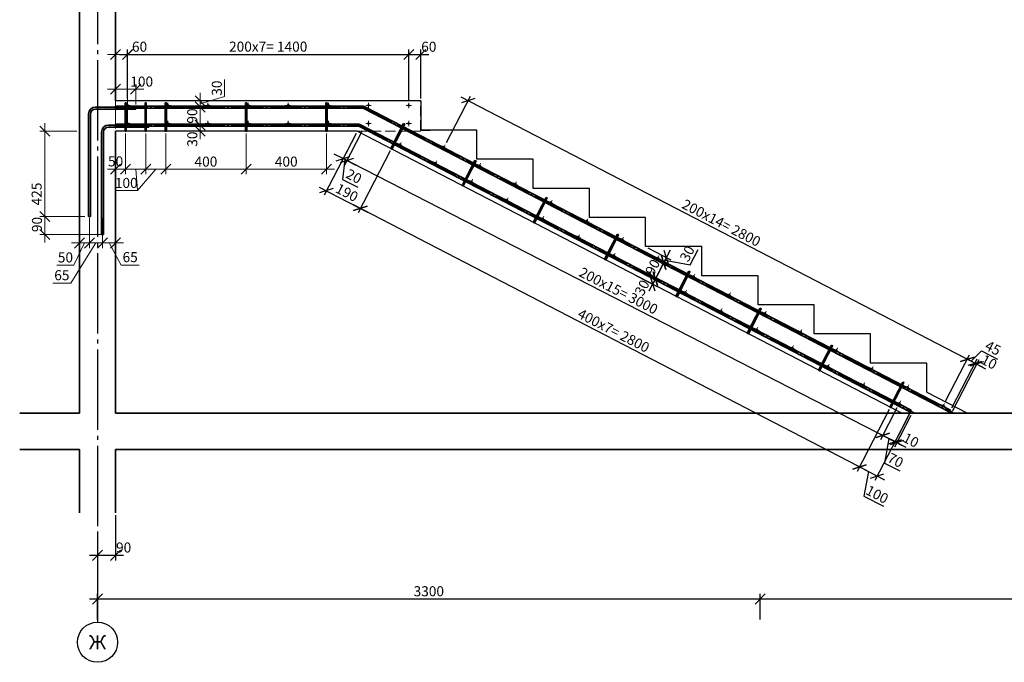
# Model space of a CAD drawing. Units: millimetres. Extents: x 33481 to 559046, y -138916 to 186828.
# Drawn here: x 264223 to 288744, y 138785 to 154782 of the extents above; entities that cross this region are included whole.
import ezdxf
from ezdxf.enums import TextEntityAlignment as Align

# ---------------------------------------------------------------- set-up
doc = ezdxf.new("R2010")
doc.units = ezdxf.units.MM
for name, pattern in [('GOST2.303 4', [7, 5, -2, 0]), ('GOST2.303 5', [24, 20, -1.5, 1, -1.5]), ('GOST2.303 6', [12, 8, -1.5, 1, -1.5])]:
    doc.linetypes.add(name, pattern=pattern)
doc.layers.get('0').update_dxf_attribs({"lineweight": 20})
for name, color, linetype, lineweight in [('d10', 170, 'Continuous', 50), ('d14', 190, 'Continuous', 50), ('d6', 62, 'Continuous', 50), ('КАРКАС  КЖ', 252, 'Continuous', 40), ('МОНОЛИТ', 144, 'Continuous', 35), ('Оси', 1, 'GOST2.303 6', 18), ('Пунктир', 192, 'GOST2.303 4', 18), ('размер', 170, 'Continuous', 20), ('Размеры', 5, 'Continuous', 20)]:
    doc.layers.add(name, color=color, linetype=linetype, lineweight=lineweight)
doc.styles.add('GOST 2.304', font='CS_Gost2304.shx')
doc.dimstyles.new('SPDS 1_20', dxfattribs={"dimscale": 100, "dimtxt": 2.5, "dimasz": 2.5, "dimexe": 1.25, "dimexo": 0.625, "dimtad": 1, "dimdec": 0, "dimlfac": 0.2, "dimrnd": 0.001, "dimtxsty": 'GOST 2.304', "dimblk": 'OBLIQUE', "dimcen": 2.5, "dimdle": 2, "dimclrd": 256, "dimclre": 256, "dimclrt": 256, "dimadec": 0, "dimazin": 2, "dimtfac": 0.75, "dimtdec": 0, "dimtmove": 1, "dimatfit": 3, "dimfxl": 1.25, "dimtolj": 1, "dimarcsym": 0})

# ---------------------------------------------------------------- blocks, each defined once
blk = doc.blocks.new('*U429')
at = {"layer": 'КАРКАС  КЖ', "color": 0, "lineweight": -2, "ltscale": 100}
for p, q in [((1510, 210), (1510, 65)), ((1193.5, 60), (-10, 60)), ((3906.6, -1345), (1193.5, 60)), ((1510, 65), (1556, 65)), ((4030, -1240), (4232.8, -1345))]:
    blk.add_line(p, q, dxfattribs=at)
for points in [[(1510, 210), (-10, 210), (-10, 210)], [(4030, -1240), (4030, -1095), (3750, -1095), (3750, -950), (3470, -950), (3470, -805), (3190, -805), (3190, -660), (2910, -660), (2910, -515), (2630, -515), (2630, -370), (2350, -370), (2350, -225), (2070, -225), (2070, -80), (1790, -80), (1790, 65), (1556, 65)]]:
    blk.add_lwpolyline(points, dxfattribs=at)
at = {"layer": 'Пунктир', "color": 0, "lineweight": 25, "ltscale": 10}
blk.add_lwpolyline([(1556, 65), (1510, 65), (1510, 210)], dxfattribs=at)
blk = doc.blocks.new('_Oblique')
at = {"color": 0, "linetype": 'ByBlock', "lineweight": -2}
blk.add_line((-0.5, -0.5), (0.5, 0.5), dxfattribs=at)
blk = doc.blocks.new('*D233')
at = {"layer": 'Размеры', "lineweight": -2, "ltscale": 100}
for p, q in [((266612, 142444), (266612, 141323)), ((266162, 142040), (266162, 141323)), ((266812, 141448), (265962, 141448))]:
    blk.add_line(p, q, dxfattribs=at)
at = {"layer": 'Размеры', "lineweight": -2, "ltscale": 100, "xscale": 250, "yscale": 250, "zscale": 250, "rotation": 180}
blk.add_blockref('_Oblique', (266162, 141448), dxfattribs=at)
at = {"layer": 'Размеры', "lineweight": -2, "ltscale": 100, "xscale": 250, "yscale": 250, "zscale": 250}
blk.add_blockref('_Oblique', (266612, 141448), dxfattribs=at)
at = {"layer": 'Размеры', "ltscale": 100, "insert": (266812, 141643), "char_height": 250, "attachment_point": 5, "style": 'GOST 2.304'}
blk.add_mtext('\\A1;90', dxfattribs=at)
blk = doc.blocks.new('*D234')
at = {"layer": 'Размеры', "lineweight": -2, "ltscale": 100}
for p, q in [((265962, 140361), (282862, 140361)), ((266162, 139848), (266162, 140486)), ((282662, 139848), (282662, 140486))]:
    blk.add_line(p, q, dxfattribs=at)
at = {"layer": 'Размеры', "lineweight": -2, "ltscale": 100, "xscale": 250, "yscale": 250, "zscale": 250, "rotation": 180}
blk.add_blockref('_Oblique', (266162, 140361), dxfattribs=at)
at = {"layer": 'Размеры', "lineweight": -2, "ltscale": 100, "xscale": 250, "yscale": 250, "zscale": 250}
blk.add_blockref('_Oblique', (282662, 140361), dxfattribs=at)
at = {"layer": 'Размеры', "ltscale": 100, "insert": (274412, 140554), "char_height": 250, "attachment_point": 5, "style": 'GOST 2.304'}
blk.add_mtext('\\A1;3300', dxfattribs=at)
blk = doc.blocks.new('*D235')
at = {"layer": 'Размеры', "lineweight": -2, "ltscale": 100}
for p, q in [((282462, 140361), (299362, 140361)), ((282662, 139848), (282662, 140486)), ((299162, 140098), (299162, 140486))]:
    blk.add_line(p, q, dxfattribs=at)
at = {"layer": 'Размеры', "lineweight": -2, "ltscale": 100, "xscale": 250, "yscale": 250, "zscale": 250, "rotation": 180}
blk.add_blockref('_Oblique', (282662, 140361), dxfattribs=at)
at = {"layer": 'Размеры', "lineweight": -2, "ltscale": 100, "xscale": 250, "yscale": 250, "zscale": 250}
blk.add_blockref('_Oblique', (299162, 140361), dxfattribs=at)
at = {"layer": 'Размеры', "ltscale": 100, "insert": (290912, 140554), "char_height": 250, "attachment_point": 5, "style": 'GOST 2.304'}
blk.add_mtext('\\A1;3300', dxfattribs=at)
blk = doc.blocks.new('*D237')
at = {"layer": 'Размеры', "lineweight": -2, "ltscale": 100}
for p, q in [((272600, 151953), (271803, 150414)), ((273447, 151515), (272650, 149975)), ((271683, 150617), (272885, 149994))]:
    blk.add_line(p, q, dxfattribs=at)
at = {"layer": 'Размеры', "lineweight": -2, "ltscale": 100, "xscale": 250, "yscale": 250, "zscale": 250}
for p, rotation in [((271860, 150525), 152.6222972285323), ((272707, 150086), 332.6222972285323)]:
    blk.add_blockref('_Oblique', p, dxfattribs=dict(at, rotation=rotation))
at = {"layer": 'Размеры', "ltscale": 100, "insert": (272373, 150478), "char_height": 250, "attachment_point": 5, "rotation": 332.6223, "style": 'GOST 2.304'}
blk.add_mtext('\\A1;190', dxfattribs=at)
blk = doc.blocks.new('*D238')
at = {"layer": 'Размеры', "lineweight": -2, "ltscale": 100}
for p, q in [((273447, 151515), (272650, 149975)), ((272530, 150178), (285317, 143556)), ((285879, 145077), (285082, 143537))]:
    blk.add_line(p, q, dxfattribs=at)
at = {"layer": 'Размеры', "lineweight": -2, "ltscale": 100, "xscale": 250, "yscale": 250, "zscale": 250}
for p, rotation in [((272707, 150086), 152.622297228529), ((285139, 143648), 332.622297228529)]:
    blk.add_blockref('_Oblique', p, dxfattribs=dict(at, rotation=rotation))
at = {"layer": 'Размеры', "ltscale": 100, "insert": (279014, 147042), "char_height": 250, "attachment_point": 5, "rotation": 332.6223, "style": 'GOST 2.304'}
blk.add_mtext('\\A1;400х7= 2800', dxfattribs=at)
blk = doc.blocks.new('*D239')
at = {"layer": 'Размеры', "lineweight": -2, "ltscale": 100}
for p, q in [((285879, 145077), (285082, 143537)), ((286371, 144951), (285521, 143310)), ((284962, 143740), (285756, 143329)), ((285359, 143534), (285244, 142925)), ((285244, 142925), (285738, 142669))]:
    blk.add_line(p, q, dxfattribs=at)
at = {"layer": 'Размеры', "lineweight": -2, "ltscale": 100, "xscale": 250, "yscale": 250, "zscale": 250}
for p, rotation in [((285139, 143648), 152.622297228529), ((285579, 143421), 332.622297228529)]:
    blk.add_blockref('_Oblique', p, dxfattribs=dict(at, rotation=rotation))
at = {"layer": 'Размеры', "ltscale": 100, "insert": (285577, 142964), "char_height": 250, "attachment_point": 5, "rotation": 332.6223, "style": 'GOST 2.304'}
blk.add_mtext('\\A1;100', dxfattribs=at)
blk = doc.blocks.new('о6')
at = {"ltscale": 100}
h = blk.add_hatch(color=256, dxfattribs=at)
h.paths.add_polyline_path([(0, 15, 0.414214), (-15, 0), (0, 0)])
h.paths.add_polyline_path([(0, 0), (15, 0, 0.414214), (0, 15)])
h.paths.add_polyline_path([(0, -15, 0.414214), (15, 0), (0, 0)])
h.paths.add_polyline_path([(0, 0), (-15, 0, 0.414214), (0, -15)])
at = {"layer": 'МОНОЛИТ', "color": 6}
blk.add_circle((0, 0), 15, dxfattribs=at)
at = {"layer": 'размер', "ltscale": 100}
for p, q in [((-66, 0), (66, 0)), ((0, 66), (0, -66))]:
    blk.add_line(p, q, dxfattribs=at)
blk = doc.blocks.new('*D677')
at = {"layer": 'Размеры', "lineweight": -2, "ltscale": 100}
for p, q in [((250, -813), (250, -1821)), ((750, -813), (750, -1821)), ((50, -1696), (950, -1696)), ((500, -1696), (544, -2227)), ((544, -2227), (-13, -2227))]:
    blk.add_line(p, q, dxfattribs=at)
at = {"layer": 'Размеры', "lineweight": -2, "ltscale": 100, "xscale": 250, "yscale": 250, "zscale": 250, "rotation": 180}
blk.add_blockref('_Oblique', (250, -1696), dxfattribs=at)
at = {"layer": 'Размеры', "lineweight": -2, "ltscale": 100, "xscale": 250, "yscale": 250, "zscale": 250}
blk.add_blockref('_Oblique', (750, -1696), dxfattribs=at)
at = {"layer": 'Размеры', "ltscale": 100, "insert": (266, -2040), "char_height": 250, "attachment_point": 5, "style": 'GOST 2.304'}
blk.add_mtext('\\A1;100', dxfattribs=at)
blk = doc.blocks.new('*D678')
at = {"layer": 'Размеры', "lineweight": -2, "ltscale": 100}
for p, q in [((-1763, -550), (-1763, -3075)), ((-963, -750), (-1888, -750)), ((-763, -2875), (-1888, -2875))]:
    blk.add_line(p, q, dxfattribs=at)
at = {"layer": 'Размеры', "lineweight": -2, "ltscale": 100, "xscale": 250, "yscale": 250, "zscale": 250}
for p, rotation in [((-1763, -750), 90), ((-1763, -2875), 270)]:
    blk.add_blockref('_Oblique', p, dxfattribs=dict(at, rotation=rotation))
at = {"layer": 'Размеры', "ltscale": 100, "insert": (-1966, -2316), "char_height": 250, "attachment_point": 5, "rotation": 90, "style": 'GOST 2.304'}
blk.add_mtext('\\A1;425', dxfattribs=at)
blk = doc.blocks.new('*D679')
at = {"layer": 'Размеры', "lineweight": -2, "ltscale": 100}
for p, q in [((2712, 108), (2712, 533)), ((2103, 200), (2103, -350)), ((2103, -75), (2712, 108)), ((1580, 0), (2228, 0)), ((1580, -150), (2228, -150))]:
    blk.add_line(p, q, dxfattribs=at)
at = {"layer": 'Размеры', "lineweight": -2, "ltscale": 100, "xscale": 250, "yscale": 250, "zscale": 250}
for p, rotation in [((2103, 0), 90), ((2103, -150), 270)]:
    blk.add_blockref('_Oblique', p, dxfattribs=dict(at, rotation=rotation))
at = {"layer": 'Размеры', "ltscale": 100, "insert": (2520, 320), "char_height": 250, "attachment_point": 5, "rotation": 90, "style": 'GOST 2.304'}
blk.add_mtext('\\A1;30', dxfattribs=at)
blk = doc.blocks.new('*D680')
at = {"layer": 'Размеры', "lineweight": -2, "ltscale": 100}
for p, q in [((2103, 50), (2103, -800)), ((1580, -150), (2228, -150)), ((1580, -600), (2228, -600))]:
    blk.add_line(p, q, dxfattribs=at)
at = {"layer": 'Размеры', "lineweight": -2, "ltscale": 100, "xscale": 250, "yscale": 250, "zscale": 250}
for p, rotation in [((2103, -150), 90), ((2103, -600), 270)]:
    blk.add_blockref('_Oblique', p, dxfattribs=dict(at, rotation=rotation))
at = {"layer": 'Размеры', "ltscale": 100, "insert": (1908, -375), "char_height": 250, "attachment_point": 5, "rotation": 90, "style": 'GOST 2.304'}
blk.add_mtext('\\A1;90', dxfattribs=at)
blk = doc.blocks.new('*D681')
at = {"layer": 'Размеры', "lineweight": -2, "ltscale": 100}
for p, q in [((2103, -400), (2103, -950)), ((1580, -600), (2228, -600)), ((1580, -750), (2228, -750))]:
    blk.add_line(p, q, dxfattribs=at)
at = {"layer": 'Размеры', "lineweight": -2, "ltscale": 100, "xscale": 250, "yscale": 250, "zscale": 250}
for p, rotation in [((2103, -600), 90), ((2103, -750), 270)]:
    blk.add_blockref('_Oblique', p, dxfattribs=dict(at, rotation=rotation))
at = {"layer": 'Размеры', "ltscale": 100, "insert": (1910, -950), "char_height": 250, "attachment_point": 5, "rotation": 90, "style": 'GOST 2.304'}
blk.add_mtext('\\A1;30', dxfattribs=at)
blk = doc.blocks.new('*D682')
at = {"layer": 'Размеры', "lineweight": -2, "ltscale": 100}
for p, q in [((-200, 296), (700, 296)), ((0, 62), (0, 421)), ((500, -87), (500, 421))]:
    blk.add_line(p, q, dxfattribs=at)
at = {"layer": 'Размеры', "lineweight": -2, "ltscale": 100, "xscale": 250, "yscale": 250, "zscale": 250, "rotation": 180}
blk.add_blockref('_Oblique', (0, 296), dxfattribs=at)
at = {"layer": 'Размеры', "lineweight": -2, "ltscale": 100, "xscale": 250, "yscale": 250, "zscale": 250}
blk.add_blockref('_Oblique', (500, 296), dxfattribs=at)
at = {"layer": 'Размеры', "ltscale": 100, "insert": (650, 483), "char_height": 250, "attachment_point": 5, "style": 'GOST 2.304'}
blk.add_mtext('\\A1;100', dxfattribs=at)
blk = doc.blocks.new('*D683')
at = {"layer": 'Размеры', "lineweight": -2, "ltscale": 100}
for p, q in [((-900, -2653), (-900, -3660)), ((-650, -2913), (-650, -3660)), ((-450, -3535), (-1100, -3535)), ((-775, -3535), (-1036, -4087)), ((-1036, -4087), (-1461, -4087))]:
    blk.add_line(p, q, dxfattribs=at)
at = {"layer": 'Размеры', "lineweight": -2, "ltscale": 100, "xscale": 250, "yscale": 250, "zscale": 250, "rotation": 180}
blk.add_blockref('_Oblique', (-900, -3535), dxfattribs=at)
at = {"layer": 'Размеры', "lineweight": -2, "ltscale": 100, "xscale": 250, "yscale": 250, "zscale": 250}
blk.add_blockref('_Oblique', (-650, -3535), dxfattribs=at)
at = {"layer": 'Размеры', "ltscale": 100, "insert": (-1249, -3894), "char_height": 250, "attachment_point": 5, "style": 'GOST 2.304'}
blk.add_mtext('\\A1;50', dxfattribs=at)
blk = doc.blocks.new('*D684')
at = {"layer": 'Размеры', "lineweight": -2, "ltscale": 100}
for p, q in [((0, -688), (0, 1281)), ((300, -554), (300, 1281)), ((-200, 1156), (500, 1156))]:
    blk.add_line(p, q, dxfattribs=at)
at = {"layer": 'Размеры', "lineweight": -2, "ltscale": 100, "xscale": 250, "yscale": 250, "zscale": 250, "rotation": 180}
blk.add_blockref('_Oblique', (0, 1156), dxfattribs=at)
at = {"layer": 'Размеры', "lineweight": -2, "ltscale": 100, "xscale": 250, "yscale": 250, "zscale": 250}
blk.add_blockref('_Oblique', (300, 1156), dxfattribs=at)
at = {"layer": 'Размеры', "ltscale": 100, "insert": (597, 1351), "char_height": 250, "attachment_point": 5, "style": 'GOST 2.304'}
blk.add_mtext('\\A1;60', dxfattribs=at)
blk = doc.blocks.new('*D685')
at = {"layer": 'Размеры', "lineweight": -2, "ltscale": 100}
for p, q in [((0, -813), (0, -1821)), ((250, -813), (250, -1821)), ((-200, -1696), (450, -1696))]:
    blk.add_line(p, q, dxfattribs=at)
at = {"layer": 'Размеры', "lineweight": -2, "ltscale": 100, "xscale": 250, "yscale": 250, "zscale": 250, "rotation": 180}
blk.add_blockref('_Oblique', (0, -1696), dxfattribs=at)
at = {"layer": 'Размеры', "lineweight": -2, "ltscale": 100, "xscale": 250, "yscale": 250, "zscale": 250}
blk.add_blockref('_Oblique', (250, -1696), dxfattribs=at)
at = {"layer": 'Размеры', "ltscale": 100, "insert": (0, -1503), "char_height": 250, "attachment_point": 5, "style": 'GOST 2.304'}
blk.add_mtext('\\A1;50', dxfattribs=at)
blk = doc.blocks.new('*D686')
at = {"layer": 'Размеры', "lineweight": -2, "ltscale": 100}
for p, q in [((0, -2653), (0, -3660)), ((-325, -2912), (-325, -3660)), ((-525, -3535), (200, -3535)), ((-163, -3535), (136, -4087)), ((136, -4087), (590, -4087))]:
    blk.add_line(p, q, dxfattribs=at)
at = {"layer": 'Размеры', "lineweight": -2, "ltscale": 100, "xscale": 250, "yscale": 250, "zscale": 250, "rotation": 180}
blk.add_blockref('_Oblique', (-325, -3535), dxfattribs=at)
at = {"layer": 'Размеры', "lineweight": -2, "ltscale": 100, "xscale": 250, "yscale": 250, "zscale": 250}
blk.add_blockref('_Oblique', (0, -3535), dxfattribs=at)
at = {"layer": 'Размеры', "ltscale": 100, "insert": (363, -3887), "char_height": 250, "attachment_point": 5, "style": 'GOST 2.304'}
blk.add_mtext('\\A1;65', dxfattribs=at)
blk = doc.blocks.new('*D687')
at = {"layer": 'Размеры', "lineweight": -2, "ltscale": 100}
for p, q in [((-650, -2913), (-650, -3660)), ((-325, -2912), (-325, -3660)), ((-488, -3535), (-1111, -4537)), ((-850, -3535), (-125, -3535)), ((-1111, -4537), (-1565, -4537))]:
    blk.add_line(p, q, dxfattribs=at)
at = {"layer": 'Размеры', "lineweight": -2, "ltscale": 100, "xscale": 250, "yscale": 250, "zscale": 250, "rotation": 180}
blk.add_blockref('_Oblique', (-650, -3535), dxfattribs=at)
at = {"layer": 'Размеры', "lineweight": -2, "ltscale": 100, "xscale": 250, "yscale": 250, "zscale": 250}
blk.add_blockref('_Oblique', (-325, -3535), dxfattribs=at)
at = {"layer": 'Размеры', "ltscale": 100, "insert": (-1338, -4337), "char_height": 250, "attachment_point": 5, "style": 'GOST 2.304'}
blk.add_mtext('\\A1;65', dxfattribs=at)
blk = doc.blocks.new('*D688')
at = {"layer": 'Размеры', "lineweight": -2, "ltscale": 100}
for p, q in [((-1763, -2675), (-1763, -3525)), ((-825, -2875), (-1888, -2875)), ((-313, -3325), (-1888, -3325))]:
    blk.add_line(p, q, dxfattribs=at)
at = {"layer": 'Размеры', "lineweight": -2, "ltscale": 100, "xscale": 250, "yscale": 250, "zscale": 250}
for p, rotation in [((-1763, -2875), 90), ((-1763, -3325), 270)]:
    blk.add_blockref('_Oblique', p, dxfattribs=dict(at, rotation=rotation))
at = {"layer": 'Размеры', "ltscale": 100, "insert": (-1958, -3075), "char_height": 250, "attachment_point": 5, "rotation": 90, "style": 'GOST 2.304'}
blk.add_mtext('\\A1;90', dxfattribs=at)
blk = doc.blocks.new('*D689')
at = {"layer": 'Размеры', "lineweight": -2, "ltscale": 100}
for p, q in [((3250, -813), (3250, -1821)), ((5250, -813), (5250, -1821)), ((3050, -1696), (5450, -1696))]:
    blk.add_line(p, q, dxfattribs=at)
at = {"layer": 'Размеры', "lineweight": -2, "ltscale": 100, "xscale": 250, "yscale": 250, "zscale": 250, "rotation": 180}
blk.add_blockref('_Oblique', (3250, -1696), dxfattribs=at)
at = {"layer": 'Размеры', "lineweight": -2, "ltscale": 100, "xscale": 250, "yscale": 250, "zscale": 250}
blk.add_blockref('_Oblique', (5250, -1696), dxfattribs=at)
at = {"layer": 'Размеры', "ltscale": 100, "insert": (4250, -1509), "char_height": 250, "attachment_point": 5, "style": 'GOST 2.304'}
blk.add_mtext('\\A1;400', dxfattribs=at)
blk = doc.blocks.new('*D690')
at = {"layer": 'Размеры', "lineweight": -2, "ltscale": 100}
for p, q in [((750, -813), (750, -1821)), ((1250, -813), (1250, -1821)), ((1000, -1696), (544, -2227)), ((550, -1696), (1450, -1696)), ((544, -2227), (-13, -2227))]:
    blk.add_line(p, q, dxfattribs=at)
at = {"layer": 'Размеры', "lineweight": -2, "ltscale": 100, "xscale": 250, "yscale": 250, "zscale": 250, "rotation": 180}
blk.add_blockref('_Oblique', (750, -1696), dxfattribs=at)
at = {"layer": 'Размеры', "lineweight": -2, "ltscale": 100, "xscale": 250, "yscale": 250, "zscale": 250}
blk.add_blockref('_Oblique', (1250, -1696), dxfattribs=at)
at = {"layer": 'Размеры', "ltscale": 100, "insert": (266, -2040), "char_height": 250, "attachment_point": 5, "style": 'GOST 2.304'}
blk.add_mtext('\\A1;100', dxfattribs=at)
blk = doc.blocks.new('*D691')
at = {"layer": 'Размеры', "lineweight": -2, "ltscale": 100}
for p, q in [((1250, -813), (1250, -1821)), ((3250, -813), (3250, -1821)), ((1050, -1696), (3450, -1696))]:
    blk.add_line(p, q, dxfattribs=at)
at = {"layer": 'Размеры', "lineweight": -2, "ltscale": 100, "xscale": 250, "yscale": 250, "zscale": 250, "rotation": 180}
blk.add_blockref('_Oblique', (1250, -1696), dxfattribs=at)
at = {"layer": 'Размеры', "lineweight": -2, "ltscale": 100, "xscale": 250, "yscale": 250, "zscale": 250}
blk.add_blockref('_Oblique', (3250, -1696), dxfattribs=at)
at = {"layer": 'Размеры', "ltscale": 100, "insert": (2250, -1509), "char_height": 250, "attachment_point": 5, "style": 'GOST 2.304'}
blk.add_mtext('\\A1;400', dxfattribs=at)
blk = doc.blocks.new('*D241')
at = {"layer": 'Размеры', "lineweight": -2, "ltscale": 100}
for p, q in [((279867, 149105), (280441, 148808)), ((279798, 148972), (280372, 148675)), ((280422, 149043), (280169, 148555)), ((280921, 148681), (281116, 149058)), ((280295, 148799), (280921, 148681))]:
    blk.add_line(p, q, dxfattribs=at)
at = {"layer": 'Размеры', "lineweight": -2, "ltscale": 100, "xscale": 250, "yscale": 250, "zscale": 250}
for p, rotation in [((280261, 148732), 242.6222972286656), ((280330, 148865), 62.62229722866562)]:
    blk.add_blockref('_Oblique', p, dxfattribs=dict(at, rotation=rotation))
at = {"layer": 'Размеры', "ltscale": 100, "insert": (280847, 148958), "char_height": 250, "attachment_point": 5, "rotation": 62.6223, "style": 'GOST 2.304'}
blk.add_mtext('\\A1;30', dxfattribs=at)
blk = doc.blocks.new('*D242')
at = {"layer": 'Размеры', "lineweight": -2, "ltscale": 100}
for p, q in [((279798, 148972), (280372, 148675)), ((280353, 148910), (279962, 148155)), ((279649, 148543), (280165, 148275))]:
    blk.add_line(p, q, dxfattribs=at)
at = {"layer": 'Размеры', "lineweight": -2, "ltscale": 100, "xscale": 250, "yscale": 250, "zscale": 250}
for p, rotation in [((280261, 148732), 62.62229722866562), ((280054, 148333), 242.6222972286656)]:
    blk.add_blockref('_Oblique', p, dxfattribs=dict(at, rotation=rotation))
at = {"layer": 'Размеры', "ltscale": 100, "insert": (279985, 148622), "char_height": 250, "attachment_point": 5, "rotation": 62.6223, "style": 'GOST 2.304'}
blk.add_mtext('\\A1;90', dxfattribs=at)
blk = doc.blocks.new('*D243')
at = {"layer": 'Размеры', "lineweight": -2, "ltscale": 100}
for p, q in [((279580, 148409), (280096, 148142)), ((279649, 148543), (280165, 148275)), ((280146, 148510), (279893, 148022))]:
    blk.add_line(p, q, dxfattribs=at)
at = {"layer": 'Размеры', "lineweight": -2, "ltscale": 100, "xscale": 250, "yscale": 250, "zscale": 250}
for p, rotation in [((279985, 148199), 242.6222972286656), ((280054, 148333), 62.62229722866562)]:
    blk.add_blockref('_Oblique', p, dxfattribs=dict(at, rotation=rotation))
at = {"layer": 'Размеры', "ltscale": 100, "insert": (279722, 148110), "char_height": 250, "attachment_point": 5, "rotation": 62.6223, "style": 'GOST 2.304'}
blk.add_mtext('\\A1;30', dxfattribs=at)
blk = doc.blocks.new('*D248')
at = {"layer": 'Размеры', "lineweight": -2, "ltscale": 100}
for p, q in [((274851, 151724), (275449, 152878)), ((275213, 152859), (288001, 146238)), ((287283, 145286), (287880, 146441))]:
    blk.add_line(p, q, dxfattribs=at)
at = {"layer": 'Размеры', "lineweight": -2, "ltscale": 100, "xscale": 250, "yscale": 250, "zscale": 250}
for p, rotation in [((275391, 152767), 152.6222972285624), ((287823, 146330), 332.6222972285624)]:
    blk.add_blockref('_Oblique', p, dxfattribs=dict(at, rotation=rotation))
at = {"layer": 'Размеры', "ltscale": 100, "insert": (281698, 149724), "char_height": 250, "attachment_point": 5, "rotation": 332.6223, "style": 'GOST 2.304'}
blk.add_mtext('\\A1;200х14= 2800', dxfattribs=at)
blk = doc.blocks.new('*D249')
at = {"layer": 'Размеры', "lineweight": -2, "ltscale": 100}
for p, q in [((287283, 145286), (287881, 146441)), ((287646, 146422), (288191, 146140)), ((287918, 146281), (288172, 146543)), ((288172, 146543), (288575, 146334)), ((287440, 145124), (288071, 146343))]:
    blk.add_line(p, q, dxfattribs=at)
at = {"layer": 'Размеры', "lineweight": -2, "ltscale": 100, "xscale": 250, "yscale": 250, "zscale": 250}
for p, rotation in [((287823, 146330), 152.6222972286488), ((288013, 146232), 332.6222972286488)]:
    blk.add_blockref('_Oblique', p, dxfattribs=dict(at, rotation=rotation))
at = {"layer": 'Размеры', "ltscale": 100, "insert": (288462, 146609), "char_height": 250, "attachment_point": 5, "rotation": 332.6223, "style": 'GOST 2.304'}
blk.add_mtext('\\A1;45', dxfattribs=at)
blk = doc.blocks.new('*D250')
at = {"layer": 'Размеры', "lineweight": -2, "ltscale": 100}
for p, q in [((286371, 144951), (285965, 144167)), ((286416, 144928), (286010, 144144)), ((286023, 144278), (285801, 144393)), ((286023, 144278), (286067, 144255)), ((286067, 144255), (286289, 144140))]:
    blk.add_line(p, q, dxfattribs=at)
at = {"layer": 'Размеры', "lineweight": -2, "ltscale": 100, "xscale": 250, "yscale": 250, "zscale": 250}
for p, rotation in [((286023, 144278), 332.622297228529), ((286067, 144255), 152.622297228529)]:
    blk.add_blockref('_Oblique', p, dxfattribs=dict(at, rotation=rotation))
at = {"layer": 'Размеры', "ltscale": 100, "insert": (286420, 144314), "char_height": 250, "attachment_point": 5, "rotation": 332.6223, "style": 'GOST 2.304'}
blk.add_mtext('\\A1;10', dxfattribs=at)
blk = doc.blocks.new('*D251')
at = {"layer": 'Размеры', "lineweight": -2, "ltscale": 100}
for p, q in [((287440, 145124), (288071, 146343)), ((287452, 145039), (288115, 146320)), ((288013, 146232), (287791, 146347)), ((288013, 146232), (288057, 146209)), ((288057, 146209), (288279, 146094))]:
    blk.add_line(p, q, dxfattribs=at)
at = {"layer": 'Размеры', "lineweight": -2, "ltscale": 100, "xscale": 250, "yscale": 250, "zscale": 250}
for p, rotation in [((288013, 146232), 332.6222972286488), ((288057, 146209), 152.6222972286488)]:
    blk.add_blockref('_Oblique', p, dxfattribs=dict(at, rotation=rotation))
at = {"layer": 'Размеры', "ltscale": 100, "insert": (288366, 146260), "char_height": 250, "attachment_point": 5, "rotation": 332.6223, "style": 'GOST 2.304'}
blk.add_mtext('\\A1;10', dxfattribs=at)
blk = doc.blocks.new('*D487')
at = {"layer": 'Размеры', "lineweight": -2, "ltscale": 100}
for p, q in [((286069, 145117), (285662, 144322)), ((286376, 144960), (285969, 144165)), ((285541, 144525), (286204, 144185)), ((285872, 144355), (285760, 143745)), ((285760, 143745), (286138, 143551))]:
    blk.add_line(p, q, dxfattribs=at)
at = {"layer": 'Размеры', "lineweight": -2, "ltscale": 100, "xscale": 250, "yscale": 250, "zscale": 250}
for p, rotation in [((285719, 144434), 152.8636974381557), ((286026, 144276), 332.8636974381557)]:
    blk.add_blockref('_Oblique', p, dxfattribs=dict(at, rotation=rotation))
at = {"layer": 'Размеры', "ltscale": 100, "insert": (286035, 143815), "char_height": 250, "attachment_point": 5, "rotation": 332.8637, "style": 'GOST 2.304'}
blk.add_mtext('\\A1;70', dxfattribs=at)
blk = doc.blocks.new('*D488')
at = {"layer": 'Размеры', "lineweight": -2, "ltscale": 100}
for p, q in [((272749, 152015), (272313, 151164)), ((285897, 144342), (272192, 151366)), ((286069, 145117), (285662, 144322))]:
    blk.add_line(p, q, dxfattribs=at)
at = {"layer": 'Размеры', "lineweight": -2, "ltscale": 100, "xscale": 250, "yscale": 250, "zscale": 250}
for p, rotation in [((272370, 151275), 152.8636974381558), ((285719, 144434), 332.8636974381557)]:
    blk.add_blockref('_Oblique', p, dxfattribs=dict(at, rotation=rotation))
at = {"layer": 'Размеры', "ltscale": 100, "insert": (279137, 148034), "char_height": 250, "attachment_point": 5, "rotation": 332.8637, "style": 'GOST 2.304'}
blk.add_mtext('\\A1;200х15= 3000', dxfattribs=at)
blk = doc.blocks.new('*D489')
at = {"layer": 'Размеры', "lineweight": -2, "ltscale": 100}
for p, q in [((272600, 151953), (272220, 151211)), ((272749, 152015), (272313, 151164)), ((272277, 151323), (272055, 151437)), ((272324, 151299), (272266, 150806)), ((272370, 151275), (272277, 151323)), ((272370, 151275), (272277, 151323)), ((272370, 151275), (272593, 151161)), ((272266, 150806), (272645, 150612))]:
    blk.add_line(p, q, dxfattribs=at)
at = {"layer": 'Размеры', "lineweight": -2, "ltscale": 100, "xscale": 250, "yscale": 250, "zscale": 250}
for p, rotation in [((272277, 151323), 332.8636974381557), ((272370, 151275), 152.8636974381558)]:
    blk.add_blockref('_Oblique', p, dxfattribs=dict(at, rotation=rotation))
at = {"layer": 'Размеры', "ltscale": 100, "insert": (272546, 150884), "char_height": 250, "attachment_point": 5, "rotation": 332.8637, "style": 'GOST 2.304'}
blk.add_mtext('\\A1;20', dxfattribs=at)
blk = doc.blocks.new('*D492')
at = {"layer": 'Размеры', "lineweight": -2, "ltscale": 100}
for p, q in [((266912, 152821), (266912, 154040)), ((273912, 152778), (273912, 154040)), ((266712, 153915), (274112, 153915))]:
    blk.add_line(p, q, dxfattribs=at)
at = {"layer": 'Размеры', "lineweight": -2, "ltscale": 100, "xscale": 250, "yscale": 250, "zscale": 250, "rotation": 180}
blk.add_blockref('_Oblique', (266912, 153915), dxfattribs=at)
at = {"layer": 'Размеры', "lineweight": -2, "ltscale": 100, "xscale": 250, "yscale": 250, "zscale": 250}
blk.add_blockref('_Oblique', (273912, 153915), dxfattribs=at)
at = {"layer": 'Размеры', "ltscale": 100, "insert": (270412, 154112), "char_height": 250, "attachment_point": 5, "style": 'GOST 2.304'}
blk.add_mtext('\\A1;200х7= 1400', dxfattribs=at)
blk = doc.blocks.new('*D656')
at = {"layer": 'Размеры', "lineweight": -2, "ltscale": 100}
for p, q in [((273912, 152821), (273912, 154040)), ((274212, 152821), (274212, 154040)), ((273712, 153915), (274412, 153915))]:
    blk.add_line(p, q, dxfattribs=at)
at = {"layer": 'Размеры', "lineweight": -2, "ltscale": 100, "xscale": 250, "yscale": 250, "zscale": 250, "rotation": 180}
blk.add_blockref('_Oblique', (273912, 153915), dxfattribs=at)
at = {"layer": 'Размеры', "lineweight": -2, "ltscale": 100, "xscale": 250, "yscale": 250, "zscale": 250}
blk.add_blockref('_Oblique', (274212, 153915), dxfattribs=at)
at = {"layer": 'Размеры', "ltscale": 100, "insert": (274412, 154110), "char_height": 250, "attachment_point": 5, "style": 'GOST 2.304'}
blk.add_mtext('\\A1;60', dxfattribs=at)
blk = doc.blocks.new('площадка арм')
at = {"layer": 'd10', "color": 1, "lineweight": 35, "ltscale": 40}
for p, q in [((500, -150), (-500, -150)), ((500, -200), (-500, -200)), ((500, -150), (500, -200)), ((-675, -2875), (-675, -325)), ((-625, -2875), (-625, -325)), ((825, -600.2), (-175, -600.2)), ((825, -650.2), (-175, -650.2)), ((825, -600), (825, -650)), ((-350, -3325.2), (-350, -775.2)), ((-300, -3325.2), (-300, -775.2)), ((-675, -2875), (-625, -2875)), ((-350, -3325.2), (-300, -3325.2))]:
    blk.add_line(p, q, dxfattribs=at)
for centre, radius in [((-500, -325), 175), ((-500, -325), 125), ((-175, -775.2), 175), ((-175, -775.2), 125)]:
    blk.add_arc(centre, radius, 90, 180, dxfattribs=at)
at = {"layer": 'd6', "lineweight": 35, "ltscale": 100}
for points in [[(235, -50), (265, -50), (265, -750), (235, -750)], [(735, -50), (765, -50), (765, -750), (735, -750)], [(1235, -50), (1265, -50), (1265, -750), (1235, -750)], [(3235, -50), (3265, -50), (3265, -750), (3235, -750)], [(5235, -50), (5265, -50), (5265, -750), (5235, -750)]]:
    blk.add_lwpolyline(points, close=True, dxfattribs=at)
at = {"layer": 'd6'}
for p in [(300, -110), (1300, -110), (2300, -110), (3300, -110), (4300, -110), (5300, -110), (300, -560), (1300, -560), (2300, -560), (3300, -560), (4300, -560), (5300, -560)]:
    blk.add_blockref('о6', p, dxfattribs=at)
at = {"layer": 'Размеры', "ltscale": 100}
for base, p1, p2, override, picture, middle in [((300, 1156.3), (0, -750), (300, -616.5), {"dimscale": 100, "dimlfac": 0.2, "dimtxsty": 'GOST 2.304', "dimtolj": 1}, '*D684', (596.8, 1156.3)), ((500, 295.6), (0, 0), (500, -150), {"dimscale": 100, "dimlfac": 0.2, "dimtxsty": 'GOST 2.304', "dimtolj": 1}, '*D682', (649.7, 295.6)), ((250, -1696.1), (0, -750), (250, -750), {"dimscale": 100, "dimlfac": 0.2, "dimtxsty": 'GOST 2.304', "dimtolj": 1}, '*D685', (0, -1696.1)), ((750, -1696.1), (250, -750), (750, -750), {"dimscale": 100, "dimlfac": 0.2, "dimtxsty": 'GOST 2.304', "dimtolj": 1}, '*D677', (481.2, -2227.3)), ((1250, -1696.1), (750, -750), (1250, -750), {"dimscale": 100, "dimlfac": 0.2, "dimtxsty": 'GOST 2.304', "dimtolj": 1}, '*D690', (481.2, -2227.3)), ((-900, -3534.7), (-650, -2850), (-900, -2590.9), {"dimscale": 100, "dimlfac": 0.2, "dimtxsty": 'GOST 2.304', "dimtolj": 1}, '*D683', (-1098.5, -4087)), ((-325, -3534.7), (-650, -2850), (-325, -2849.5), {"dimlfac": 0.2, "dimtxsty": 'GOST 2.304', "dimtolj": 1}, '*D687', (-1173.6, -4536.6))]:
    dim = blk.add_linear_dim(base=base, p1=p1, p2=p2, dimstyle='SPDS 1_20', override=override, dxfattribs=at)
    dim.commit()
    dim.dimension.update_dxf_attribs({"geometry": picture, "text_midpoint": middle, "dimtype": 160})
for base, p1, p2, picture, middle in [((2103.2, -150), (1517.9, 0), (1517.9, -150), '*D679', (2519.8, 170.3)), ((2103.2, -600), (1517.9, -150), (1517.9, -600), '*D680', (1908.4, -375))]:
    dim = blk.add_linear_dim(base=base, p1=p1, p2=p2, angle=90, dimstyle='SPDS 1_20', override={"dimscale": 100, "dimlfac": 0.2, "dimtxsty": 'GOST 2.304', "dimtolj": 1}, dxfattribs=at)
    dim.commit()
    dim.dimension.update_dxf_attribs({"geometry": picture, "text_midpoint": middle})
for base, p1, p2, angle, override, picture, middle in [((2103.2, -750), (1517.9, -600), (1517.9, -750), 90, {"dimscale": 100, "dimlfac": 0.2, "dimtxsty": 'GOST 2.304', "dimtolj": 1}, '*D681', (2103.2, -950)), ((-1763.5, -2875), (-900, -750), (-700, -2875), 90, {"dimlfac": 0.2, "dimtxsty": 'GOST 2.304', "dimtolj": 1}, '*D678', (-1763.5, -2316)), ((-1763.5, -3325.2), (-762.5, -2875), (-250, -3325.2), 90, {"dimscale": 100, "dimlfac": 0.2, "dimtxsty": 'GOST 2.304', "dimtolj": 1}, '*D688', (-1763.5, -3075.1)), ((0, -3534.7), (-325, -2849.5), (0, -2590.9), 180, {"dimscale": 100, "dimlfac": 0.2, "dimtxsty": 'GOST 2.304', "dimtolj": 1}, '*D686', (198.5, -4087))]:
    dim = blk.add_linear_dim(base=base, p1=p1, p2=p2, angle=angle, dimstyle='SPDS 1_20', override=override, dxfattribs=at)
    dim.commit()
    dim.dimension.update_dxf_attribs({"geometry": picture, "text_midpoint": middle, "dimtype": 160})
for base, p1, p2, picture, middle in [((3250, -1696.1), (1250, -750), (3250, -750), '*D691', (2250, -1508.6)), ((5250, -1696.1), (3250, -750), (5250, -750), '*D689', (4250, -1508.6))]:
    dim = blk.add_linear_dim(base=base, p1=p1, p2=p2, dimstyle='SPDS 1_20', override={"dimscale": 100, "dimlfac": 0.2, "dimtxsty": 'GOST 2.304', "dimtolj": 1}, dxfattribs=at)
    dim.commit()
    dim.dimension.update_dxf_attribs({"geometry": picture, "text_midpoint": middle})

msp = doc.modelspace()

# ---------------------------------------------------------------- linework, layer by layer
at = {"layer": 'd10', "lineweight": 35, "ltscale": 40}
for p, q in [((266611.6, 152583.8), (266611.6, 152633.8)), ((266611.6, 152633.8), (272738.6, 152633.8)), ((266611.6, 152583.8), (272738.6, 152583.8)), ((272796.1, 152569.8), (287383.3, 145015.7)), ((272819, 152614.2), (287406.3, 145060.1)), ((266611.6, 152133.8), (266611.6, 152183.8)), ((266611.6, 152183.8), (272629, 152183.8)), ((266611.6, 152133.8), (272629, 152133.8)), ((272686.4, 152119.8), (286404.8, 145015.7)), ((272709.4, 152164.2), (286427.8, 145060.1))]:
    msp.add_line(p, q, dxfattribs=at)
for centre, radius in [((272738.6, 152458.8), 175), ((272738.6, 152458.8), 125), ((272629, 152008.8), 175), ((272629, 152008.8), 125)]:
    msp.add_arc(centre, radius, 62.6223, 90, dxfattribs=at)
at = {"layer": 'd14', "lineweight": 35, "ltscale": 40}
for p, q in [((286404.8, 145015.7), (286427.8, 145060.1)), ((287383.3, 145015.7), (287406.3, 145060.1))]:
    msp.add_line(p, q, dxfattribs=at)
at = {"layer": 'd6', "lineweight": 35, "ltscale": 100}
for points in [[(273784.6, 152198.7), (273811.2, 152184.9), (273489.3, 151563.3), (273462.7, 151577.1)], [(275560.6, 151279), (275587.2, 151265.2), (275265.3, 150643.6), (275238.7, 150657.4)], [(277336.5, 150359.3), (277363.2, 150345.5), (277041.3, 149723.9), (277014.6, 149737.7)], [(279112.5, 149439.6), (279139.2, 149425.8), (278817.3, 148804.2), (278790.6, 148818)], [(280888.5, 148519.8), (280915.2, 148506.1), (280593.3, 147884.5), (280566.6, 147898.3)], [(282664.5, 147600.1), (282691.1, 147586.3), (282369.2, 146964.7), (282342.6, 146978.5)], [(284440.5, 146680.4), (284467.1, 146666.6), (284145.2, 146045), (284118.6, 146058.8)], [(286216.5, 145760.7), (286243.1, 145746.9), (285921.2, 145125.3), (285894.6, 145139.1)]]:
    msp.add_lwpolyline(points, close=True, dxfattribs=at)
at = {"layer": 'КАРКАС  КЖ', "color": 252, "lineweight": 35, "ltscale": 100}
for p, q in [((265711.6, 144983.8), (265711.6, 165594)), ((266611.6, 152758.8), (266611.6, 158919)), ((266611.6, 144983.8), (266611.6, 152008.8)), ((265711.6, 144983.8), (264223.4, 144983.8)), ((266611.6, 144983.8), (301061.6, 144983.8)), ((265711.6, 144083.8), (264223.4, 144083.8)), ((265711.6, 142506.3), (265711.6, 144083.8)), ((266611.6, 142506.3), (266611.6, 144083.8)), ((266611.6, 144083.8), (300061.6, 144083.8))]:
    msp.add_line(p, q, dxfattribs=at)
at = {"layer": 'Оси', "linetype": 'GOST2.303 5', "lineweight": 25, "ltscale": 100}
msp.add_lwpolyline([(266161.6, 182573.1), (266161.6, 140285.1), (266161.6, 139785.1)], dxfattribs=at)
at = {"layer": 'Оси', "linetype": 'GOST2.303 5', "lineweight": 25, "ltscale": 40}
for points in [[(266611.6, 152608.8), (272775.1, 152608.8), (287499.2, 144983.8)], [(266611.6, 152158.8), (272665.5, 152158.8), (286520.7, 144983.8)]]:
    msp.add_lwpolyline(points, dxfattribs=at)
at = {"layer": 'Оси', "linetype": 'Continuous', "lineweight": 25, "ltscale": 100}
msp.add_circle((266161.6, 139285.1), 500, dxfattribs=at)
at = {"layer": 'Пунктир', "ltscale": 50}
msp.add_line((272629, 152008.8), (274211.6, 152008.8), dxfattribs=at)

# ---------------------------------------------------------------- block references
msp.add_blockref('площадка арм', (266611.6, 152758.8))
at = {"layer": 'd6'}
for p in [(272911.6, 152648.8), (273911.6, 152648.8), (272911.6, 152198.8), (273911.6, 152198.8)]:
    msp.add_blockref('о6', p, dxfattribs=at)
for p, rotation in [((273696.6, 151669.9), 332.6222972287485), ((274791.5, 151609.7), 332.6222972287486), ((274584.6, 151210.1), 332.6222972287486), ((275679.5, 151149.8), 332.6222972287484), ((275472.5, 150750.2), 332.6222972287484), ((276567.5, 150690), 332.6222972287484), ((276360.5, 150290.4), 332.6222972287484), ((277455.5, 150230.1), 332.6222972287484), ((277248.5, 149830.5), 332.6222972287484), ((278343.5, 149770.3), 332.6222972287484), ((278136.5, 149370.7), 332.6222972287484), ((279231.5, 149310.4), 332.6222972287484), ((279024.5, 148910.8), 332.6222972287484), ((280119.5, 148850.5), 332.6222972287484), ((279912.5, 148451), 332.6222972287484), ((281007.4, 148390.7), 332.6222972287253), ((280800.5, 147991.1), 332.6222972287253), ((281895.4, 147930.8), 332.6222972287492), ((281688.5, 147531.2), 332.6222972287492), ((282783.4, 147471), 332.6222972287492), ((282576.5, 147071.4), 332.6222972287492), ((283671.4, 147011.1), 332.6222972287492), ((283464.5, 146611.5), 332.6222972287492), ((284559.4, 146551.3), 332.6222972287492), ((284352.5, 146151.7), 332.6222972287492), ((285447.4, 146091.4), 332.6222972287492), ((285240.5, 145691.8), 332.6222972287492), ((286335.4, 145631.6), 332.6222972287492), ((286128.5, 145232), 332.6222972287492), ((287223.4, 145171.7), 332.6222972287485)]:
    msp.add_blockref('о6', p, dxfattribs=dict(at, rotation=rotation))
at = {"layer": 'КАРКАС  КЖ', "color": 3, "lineweight": 30, "xscale": 5, "yscale": 5, "zscale": 5}
msp.add_blockref('*U429', (266661.6, 151708.8), dxfattribs=at)

# ---------------------------------------------------------------- texts
at = {"layer": 'Оси', "linetype": 'Continuous', "lineweight": 25, "ltscale": 100, "style": 'GOST 2.304'}
msp.add_text('Ж', height=350, dxfattribs=at).set_placement((266161.6, 139285.1), align=Align.MIDDLE_CENTER)

# ---------------------------------------------------------------- dimensions: what is measured, and where the dimension line sits
at = {"layer": 'Размеры', "ltscale": 100}
dim = msp.add_linear_dim(base=(273911.6, 153915.1), p1=(266911.6, 152758.8), p2=(273911.6, 152715.3), text='200х7= <>', dimstyle='SPDS 1_20', override={"dimscale": 100, "dimlfac": 0.2, "dimtxsty": 'GOST 2.304', "dimtolj": 1}, dxfattribs=at)
dim.commit()
dim.dimension.update_dxf_attribs({"geometry": '*D492', "text_midpoint": (270411.6, 154112.3)})
for base, p1, p2, override, picture, middle in [((274211.6, 153915.1), (273911.6, 152758.8), (274211.6, 152758.8), {"dimscale": 100, "dimlfac": 0.2, "dimtxsty": 'GOST 2.304', "dimtolj": 1}, '*D656', (274411.6, 153915.1)), ((266161.6, 141448.3), (266611.6, 142506.3), (266161.6, 142102.3), {"dimlfac": 0.2, "dimtxsty": 'GOST 2.304', "dimtolj": 1}, '*D233', (266811.6, 141448.3))]:
    dim = msp.add_linear_dim(base=base, p1=p1, p2=p2, dimstyle='SPDS 1_20', override=override, dxfattribs=at)
    dim.commit()
    dim.dimension.update_dxf_attribs({"geometry": picture, "text_midpoint": middle, "dimtype": 160})
for p1, p2, distance, text, picture, middle in [((274822, 151668.7), (287254, 145230.7), 1237.4, '200х14= <>', '*D248', (281697.7, 149723.6)), ((272629, 152008.8), (273476, 151570.2), -1671.3, '190', '*D237', (272373.5, 150478.4)), ((286097.9, 145173), (286404.8, 145015.7), -830.9, '70', '*D487', (285901.2, 143883.6))]:
    dim = msp.add_aligned_dim(p1=p1, p2=p2, distance=distance, text=text, dimstyle='SPDS 1_20', override={"dimscale": 100, "dimlfac": 0.2, "dimtxsty": 'GOST 2.304', "dimtolj": 1}, dxfattribs=at)
    dim.commit()
    dim.dimension.update_dxf_attribs({"geometry": picture, "text_midpoint": middle})
dim = msp.add_linear_dim(base=(272277.3, 151322.7), p1=(272778, 152070.8), p2=(272629, 152008.8), angle=152.8637, text='20', dimstyle='SPDS 1_20', override={"dimscale": 100, "dimlfac": 0.2, "dimtxsty": 'GOST 2.304', "dimtolj": 1}, dxfattribs=at)
dim.commit()
dim.dimension.update_dxf_attribs({"geometry": '*D489', "text_midpoint": (272322.1, 150777), "dimtype": 160})
for base, p1, p2, angle, text, picture, middle in [((272370.2, 151275.1), (286097.9, 145173), (272778, 152070.8), 152.8637, '200х15= <>', '*D488', (279136.9, 148034.4)), ((285139.4, 143648.2), (273476, 151570.2), (285907.9, 145132.2), 152.6223, '400х7= <>', '*D238', (279014.1, 147042.2)), ((288013, 146231.7), (287254, 145230.7), (287410.9, 145069), 152.6223, '45', '*D249', (288315.6, 146684.9)), ((285578.7, 143420.6), (285907.9, 145132.2), (286400.2, 145006.8), 152.6223, '100', '*D239', (285385.9, 143063))]:
    dim = msp.add_linear_dim(base=base, p1=p1, p2=p2, angle=angle, text=text, dimstyle='SPDS 1_20', override={"dimscale": 100, "dimlfac": 0.2, "dimtxsty": 'GOST 2.304', "dimtolj": 1}, dxfattribs=at)
    dim.commit()
    dim.dimension.update_dxf_attribs({"geometry": picture, "text_midpoint": middle})
dim = msp.add_aligned_dim(p1=(279811.6, 149133.8), p2=(279742.7, 149000.6), distance=583.7, dimstyle='SPDS 1_20', override={"dimscale": 100}, dxfattribs=at)
dim.commit()
dim.dimension.update_dxf_attribs({"geometry": '*D241', "text_midpoint": (280778.2, 148825.1)})
dim = msp.add_linear_dim(base=(280054, 148332.6), p1=(279742.7, 149000.6), p2=(279593.1, 148571.3), angle=62.6223, dimstyle='SPDS 1_20', override={"dimscale": 100}, dxfattribs=at)
dim.commit()
dim.dimension.update_dxf_attribs({"geometry": '*D242', "text_midpoint": (279984.6, 148622)})
for base, p1, p2, angle, picture, middle in [((279985, 148199.4), (279593.1, 148571.3), (279524.1, 148438.1), 62.6223, '*D243', (279893.1, 148021.8)), ((288057.4, 146208.7), (287410.9, 145069), (287423.1, 144983.8), 152.6223, '*D251', (288279.4, 146093.7)), ((286067.2, 144255), (286400.2, 145006.8), (286444.6, 144983.8), 152.6223, '*D250', (286333.5, 144147.7))]:
    dim = msp.add_linear_dim(base=base, p1=p1, p2=p2, angle=angle, dimstyle='SPDS 1_20', override={"dimscale": 100, "dimlfac": 0.2, "dimtxsty": 'GOST 2.304', "dimtolj": 1}, dxfattribs=at)
    dim.commit()
    dim.dimension.update_dxf_attribs({"geometry": picture, "text_midpoint": middle, "dimtype": 160})
for base, p1, p2, picture, middle in [((282661.6, 140361), (266161.6, 139785.1), (282661.6, 139785.1), '*D234', (274411.6, 140553.7)), ((299161.6, 140361), (282661.6, 139785.1), (299161.6, 140035.1), '*D235', (290911.6, 140553.7))]:
    dim = msp.add_linear_dim(base=base, p1=p1, p2=p2, dimstyle='SPDS 1_20', override={"dimscale": 100, "dimlfac": 0.2, "dimtxsty": 'GOST 2.304', "dimtolj": 1}, dxfattribs=at)
    dim.commit()
    dim.dimension.update_dxf_attribs({"geometry": picture, "text_midpoint": middle})

doc.saveas('drawing.dxf')
